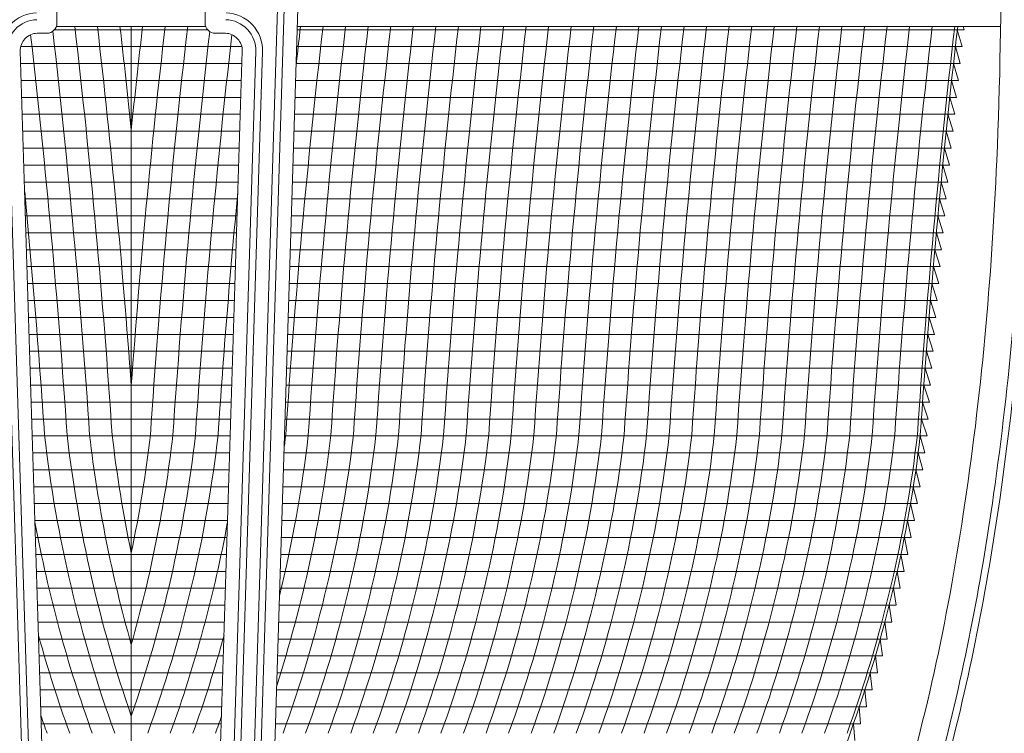
# Model space of a CAD drawing. Extents: x -52 to 74, y -8 to 56.
# Drawn here: x 55 to 64, y 13 to 20 of the extents above; entities that cross this region are included whole.
import ezdxf

# ---------------------------------------------------------------- set-up
doc = ezdxf.new("R2010")
doc.units = 0
doc.header["$LTSCALE"] = 0.25
doc.header["$MEASUREMENT"] = 0
doc.layers.get('0').update_dxf_attribs({"linetype": 'CONTINUOUS', "lineweight": 13})
doc.layers.get('DEFPOINTS').update_dxf_attribs({"linetype": 'CONTINUOUS'})
doc.layers.add('Text', color=7, linetype='CONTINUOUS', lineweight=15)
doc.styles.add('ROMAND', font='romand.shx', dxfattribs={"oblique": 15})
doc.dimstyles.new('ROMAND', dxfattribs={"dimscale": 4.5, "dimtxt": 0.145, "dimasz": 0.188, "dimexe": 0.0625, "dimexo": 0.0625, "dimgap": 0.0625, "dimtad": 0, "dimtih": 1, "dimtoh": 1, "dimdec": 3, "dimzin": 0, "dimdsep": 46, "dimlunit": 4, "dimtxsty": 'ROMAND', "dimcen": 0, "dimadec": 0, "dimazin": 0, "dimtfac": 1, "dimtdec": 3, "dimtofl": 0, "dimtmove": 0, "dimatfit": 3, "dimfxl": 0, "dimtolj": 1, "dimtzin": 0, "dimarcsym": 0})

# ---------------------------------------------------------------- blocks, each defined once
blk = doc.blocks.new('*D20')
at = {"layer": 'DEFPOINTS', "color": 0}
for p in [(61.4338, 11.3392), (61.9338, 11.3392)]:
    blk.add_point(p, dxfattribs=at)
at = {"layer": 'Text', "color": 0, "lineweight": -2}
blk.add_line((63.6258, 11.3392), (62.7798, 11.3392), dxfattribs=at)
at = {"layer": 'Text', "color": 0}
blk.add_solid([(62.7798, 11.4802), (62.7798, 11.1982), (61.9338, 11.3392)], dxfattribs=at)
at = {"layer": 'Text', "color": 0, "insert": (68.5201, 11.3392), "char_height": 0.6525, "attachment_point": 5, "style": 'ROMAND'}
blk.add_mtext('\\A1;TEXTURED ACRYLIC\\PREFRACTOR LENS\\PIES TYPE III OR V', dxfattribs=at)
blk = doc.blocks.new('*D21')
at = {"layer": 'DEFPOINTS', "color": 0}
for p in [(61.8401, 21.0267), (62.2397, 21.0267)]:
    blk.add_point(p, dxfattribs=at)
at = {"layer": 'Text', "color": 0, "lineweight": -2}
blk.add_line((63.9317, 21.0267), (63.0857, 21.0267), dxfattribs=at)
at = {"layer": 'Text', "color": 0}
blk.add_solid([(63.0857, 21.1677), (63.0857, 20.8857), (62.2397, 21.0267)], dxfattribs=at)
at = {"layer": 'Text', "color": 0, "insert": (68.5883, 21.0267), "char_height": 0.6525, "attachment_point": 5, "style": 'ROMAND'}
blk.add_mtext('\\A1;QUICK RELEASE\\PBUTTERFLY HINGE\\P(2 @ 180%%d)', dxfattribs=at)
blk = doc.blocks.new('CON-1C CROWN')
for p, q in [((1.4061, 16.6917), (0.9722, 2.7904)), ((1.4686, 16.6897), (1.0347, 2.7885)), ((1.5935, 16.6858), (1.1596, 2.7846)), ((-0.6909, 14.6936), (0.6862, 14.6936)), ((1.5314, 14.6936), (8.02, 14.6936)), ((-1.2116, 14.4592), (-0.8851, 4.0072)), ((-1.1491, 14.4612), (-0.8227, 4.0091)), ((-1.0242, 14.4651), (-0.6977, 4.013)), ((1.0242, 14.4651), (0.6979, 4.013)), ((1.1491, 14.4612), (0.8228, 4.0091)), ((1.2116, 14.4592), (0.8853, 4.0072))]:
    blk.add_line(p, q)
for points in [[(0, 15.0186), (-0.6362, 15.4427, 0.598667), (-0.6848, 15.4168), (-0.6852, 15.0332), (-0.6855, 14.7249, -0.413908), (-0.7792, 14.6312), (-0.8681, 14.6312)], [(0, 15.0186), (0.6329, 15.4406, -0.599376), (0.6815, 15.4145), (0.6811, 15.0335), (0.6808, 14.7251, 0.414519), (0.7746, 14.6312), (0.8681, 14.6312)]]:
    blk.add_lwpolyline(points, format="xyb")
for centre, radius, start, end in [((-0.8631, 14.4701), 0.3487, 91.78787, 181.78877), ((0.8631, 14.4701), 0.3487, 358.21123, 88.21213), ((-0.8631, 14.4701), 0.2862, 91.78787, 181.78877), ((0.8631, 14.4701), 0.2862, 358.21123, 88.21213), ((-0.8631, 14.4701), 0.1612, 91.78787, 181.78877), ((0.8631, 14.4701), 0.1612, 358.21123, 88.21213)]:
    blk.add_arc(centre, radius, start, end)
for points, knots in [([(8.0062, 17.6937), (8.0264, 16.2818), (8.0621, 13.7748), (7.7532, 10.2869), (7.1717, 7.5211), (6.3825, 5.5264), (5.7865, 4.5533), (5.567, 4.2099)], [0, 0, 0, 0, 4.234067, 7.51768, 10.483953, 12.685571, 13.906914, 13.906914, 13.906914, 13.906914]), ([(8.2581, 17.5642), (8.2641, 17.1455), (8.2698, 16.7263), (8.2806, 15.3787), (8.2766, 14.4489), (8.1939, 12.4673), (8.1054, 11.4162), (7.8353, 9.5349), (7.6767, 8.7006), (7.3079, 7.3286), (7.1323, 6.7828), (6.7558, 5.8373), (6.5691, 5.4325), (6.1758, 4.7101), (5.9788, 4.3898), (5.7776, 4.0752)], [0.132998, 0.132998, 0.132998, 0.132998, 1.388489, 1.388489, 4.165468, 4.165468, 7.298699, 7.298699, 9.810249, 9.810249, 11.494376, 11.494376, 12.796714, 12.796714, 13.906914, 13.906914, 13.906914, 13.906914]), ([(8.3313, 16.7504), (8.3335, 16.5587), (8.3353, 16.3668), (8.343, 15.2468), (8.3367, 14.3164), (8.2485, 12.3695), (8.1603, 11.354), (7.8937, 9.5059), (7.7339, 8.6693), (7.3637, 7.2976), (7.1885, 6.7545), (6.8109, 5.807), (6.6218, 5.3978), (6.2262, 4.6727), (6.0301, 4.354), (5.8303, 4.0415)], [0.946487, 0.946487, 0.946487, 0.946487, 1.520444, 1.520444, 4.295336, 4.295336, 7.317044, 7.317044, 9.82838, 9.82838, 11.497616, 11.497616, 12.806346, 12.806346, 13.906914, 13.906914, 13.906914, 13.906914])]:
    blk.add_open_spline(points, degree=3, knots=knots)

msp = doc.modelspace()

# ---------------------------------------------------------------- linework, layer by layer
at = {"color": 4}
for p, q in [((55.3155, 19.5949), (56.7272, 19.5949)), ((57.5541, 19.5949), (63.7075, 19.5949)), ((55.0039, 19.4386), (57.0435, 19.4386)), ((57.5492, 19.4386), (63.6896, 19.4386)), ((55.0031, 19.2824), (57.0443, 19.2824)), ((57.5444, 19.2824), (63.672, 19.2824)), ((55.008, 19.1261), (57.0394, 19.1261)), ((57.5395, 19.1261), (63.6548, 19.1261)), ((55.0129, 18.9699), (57.0345, 18.9699)), ((57.5346, 18.9699), (63.6379, 18.9699)), ((55.0177, 18.8136), (57.0297, 18.8136)), ((57.5297, 18.8136), (63.6213, 18.8136)), ((55.0226, 18.6574), (57.0248, 18.6574)), ((57.5249, 18.6574), (63.605, 18.6574)), ((55.0275, 18.5011), (57.0199, 18.5011)), ((57.52, 18.5011), (63.589, 18.5011)), ((55.0324, 18.3449), (57.015, 18.3449)), ((57.5151, 18.3449), (63.5734, 18.3449)), ((55.0373, 18.1886), (57.0102, 18.1886)), ((57.5102, 18.1886), (63.558, 18.1886)), ((55.0421, 18.0324), (57.0053, 18.0324)), ((57.5053, 18.0324), (63.543, 18.0324)), ((55.047, 17.8761), (57.0004, 17.8761)), ((57.5005, 17.8761), (63.5283, 17.8761)), ((55.0519, 17.7199), (56.9955, 17.7199)), ((57.4956, 17.7199), (63.5139, 17.7199)), ((55.0568, 17.5636), (56.9906, 17.5636)), ((57.4907, 17.5636), (63.4998, 17.5636)), ((55.0617, 17.4074), (56.9858, 17.4074)), ((57.4858, 17.4074), (63.486, 17.4074)), ((55.0665, 17.2511), (56.9809, 17.2511)), ((57.481, 17.2511), (63.4725, 17.2511)), ((55.0714, 17.0949), (56.976, 17.0949)), ((57.4761, 17.0949), (63.4594, 17.0949)), ((55.0763, 16.9386), (56.9711, 16.9386)), ((57.4712, 16.9386), (63.4465, 16.9386)), ((55.0812, 16.7824), (56.9663, 16.7824)), ((57.4663, 16.7824), (63.434, 16.7824)), ((55.0861, 16.6261), (56.9614, 16.6261)), ((57.4615, 16.6261), (63.4218, 16.6261)), ((55.0909, 16.4699), (56.9565, 16.4699)), ((57.4566, 16.4699), (63.4099, 16.4699)), ((55.0958, 16.3136), (56.9516, 16.3136)), ((57.4517, 16.3136), (63.3983, 16.3136)), ((55.1007, 16.1574), (56.9467, 16.1574)), ((57.4468, 16.1574), (63.387, 16.1574)), ((55.1056, 16.0011), (56.9419, 16.0011)), ((57.4419, 16.0011), (63.3761, 16.0011)), ((55.1105, 15.8449), (56.937, 15.8449)), ((57.4371, 15.8449), (63.3654, 15.8449)), ((55.1153, 15.6886), (56.9321, 15.6886)), ((57.4322, 15.6886), (63.3462, 15.6886)), ((55.1202, 15.5324), (56.9272, 15.5324)), ((57.4273, 15.5324), (63.325, 15.5324)), ((55.1251, 15.3761), (56.9224, 15.3761)), ((57.4224, 15.3761), (63.3018, 15.3761)), ((55.13, 15.2199), (56.9175, 15.2199)), ((57.4176, 15.2199), (63.2765, 15.2199)), ((55.1349, 15.0636), (56.9126, 15.0636)), ((57.4127, 15.0636), (63.2491, 15.0636)), ((55.1397, 14.9074), (56.9077, 14.9074)), ((57.4078, 14.9074), (63.2197, 14.9074)), ((55.1446, 14.7511), (56.9029, 14.7511)), ((57.4029, 14.7511), (63.1881, 14.7511)), ((55.1495, 14.5949), (56.898, 14.5949)), ((57.398, 14.5949), (63.1545, 14.5949)), ((55.1544, 14.4386), (56.8931, 14.4386)), ((57.3932, 14.4386), (63.1186, 14.4386)), ((55.1593, 14.2824), (56.8882, 14.2824)), ((57.3883, 14.2824), (63.0807, 14.2824)), ((55.1641, 14.1261), (56.8833, 14.1261)), ((57.3834, 14.1261), (63.0405, 14.1261)), ((55.169, 13.9699), (56.8785, 13.9699)), ((57.3785, 13.9699), (62.9982, 13.9699)), ((55.1739, 13.8136), (56.8736, 13.8136)), ((57.3737, 13.8136), (62.9536, 13.8136)), ((55.1788, 13.6574), (56.8687, 13.6574)), ((57.3688, 13.6574), (62.9068, 13.6574)), ((55.1837, 13.5011), (56.8638, 13.5011)), ((57.3639, 13.5011), (62.8578, 13.5011)), ((55.1885, 13.3449), (56.859, 13.3449)), ((57.359, 13.3449), (62.8064, 13.3449)), ((55.1934, 13.1886), (56.8541, 13.1886)), ((57.3542, 13.1886), (62.7527, 13.1886))]:
    msp.add_line(p, q, dxfattribs=at)
msp.add_lwpolyline([(60.0237, 8.6186, 0.108683), (62.6546, 13.0996, 0.058001), (63.3032, 15.8515, -0.012017), (63.648, 19.6247, -0.012017)], format="xyb")
at = {"layer": 'Text', "color": 4}
for p, q in [((56.0237, 8.6186), (56.0237, 19.6247)), ((63.7075, 19.5949), (63.6989, 19.6247)), ((63.6896, 19.4386), (63.6446, 19.5949)), ((63.672, 19.2824), (63.6267, 19.4386)), ((63.6548, 19.1261), (63.6092, 19.2824)), ((63.6379, 18.9699), (63.5919, 19.1261)), ((63.6213, 18.8136), (63.575, 18.9699)), ((63.605, 18.6574), (63.5584, 18.8136)), ((63.589, 18.5011), (63.5422, 18.6574)), ((63.5734, 18.3449), (63.5262, 18.5011)), ((63.558, 18.1886), (63.5106, 18.3449)), ((63.543, 18.0324), (63.4952, 18.1886)), ((63.5283, 17.8761), (63.4802, 18.0324)), ((63.5139, 17.7199), (63.4655, 17.8761)), ((63.4998, 17.5636), (63.4511, 17.7199)), ((63.486, 17.4074), (63.437, 17.5636)), ((63.4725, 17.2511), (63.4233, 17.4074)), ((63.4594, 17.0949), (63.4098, 17.2511)), ((63.4465, 16.9386), (63.3967, 17.0949)), ((63.434, 16.7824), (63.3838, 16.9386)), ((63.4218, 16.6261), (63.3713, 16.7824)), ((63.4099, 16.4699), (63.3591, 16.6261)), ((63.3983, 16.3136), (63.3472, 16.4699)), ((63.387, 16.1574), (63.3357, 16.3136)), ((63.3761, 16.0011), (63.3244, 16.1574)), ((63.3654, 15.8449), (63.3134, 16.0011)), ((63.3462, 15.6886), (63.3025, 15.8449)), ((63.325, 15.5324), (63.2832, 15.6886)), ((63.3018, 15.3761), (63.2619, 15.5324)), ((63.2765, 15.2199), (63.2386, 15.3761)), ((63.2491, 15.0636), (63.2131, 15.2199)), ((63.2197, 14.9074), (63.1856, 15.0636)), ((63.1881, 14.7511), (63.156, 14.9074)), ((63.1545, 14.5949), (63.1243, 14.7511)), ((63.1186, 14.4386), (63.0904, 14.5949)), ((63.0807, 14.2824), (63.0544, 14.4386)), ((63.0163, 14.2824), (63.0405, 14.1261)), ((62.9759, 14.1261), (62.9982, 13.9699)), ((62.9333, 13.9699), (62.9536, 13.8136)), ((62.8885, 13.8136), (62.9068, 13.6574)), ((62.8414, 13.6574), (62.8578, 13.5011)), ((62.7921, 13.5011), (62.8064, 13.3449)), ((62.7404, 13.3449), (62.7527, 13.1886)), ((62.6864, 13.1886), (62.6983, 13.0324))]:
    msp.add_line(p, q, dxfattribs=at)
for centre, radius, start, end in [((-22.8118, 10.5668), 78.8368, 3.843625, 6.59757), ((-22.6037, 10.5668), 78.8368, 4.177008, 6.59757), ((-22.3956, 10.5668), 78.8368, 5.899373, 6.59757), ((134.6511, 10.5668), 78.8368, 173.40243, 175.822992), ((134.4429, 10.5668), 78.8368, 173.40243, 174.100627), ((134.8592, 10.5668), 78.8368, 173.40243, 176.156375), ((136.1079, 10.5668), 78.8368, 173.40243, 176.156375), ((135.8998, 10.5668), 78.8368, 173.40243, 173.669948), ((136.316, 10.5668), 78.8368, 173.40243, 176.156375), ((136.5241, 10.5668), 78.8368, 173.40243, 176.156375), ((136.7322, 10.5668), 78.8368, 173.40243, 176.156375), ((136.9403, 10.5668), 78.8368, 173.40243, 176.156375), ((137.1485, 10.5668), 78.8368, 173.40243, 176.156375), ((137.3566, 10.5668), 78.8368, 173.40243, 176.156375), ((137.5647, 10.5668), 78.8368, 173.40243, 176.156375), ((137.7728, 10.5668), 78.8368, 173.40243, 176.156375), ((137.9809, 10.5668), 78.8368, 173.40243, 176.156375), ((138.189, 10.5668), 78.8368, 173.40243, 176.156375), ((138.3972, 10.5668), 78.8368, 173.40243, 176.156375), ((138.6053, 10.5668), 78.8368, 173.40243, 176.156375), ((138.8134, 10.5668), 78.8368, 173.40243, 176.156375), ((139.0215, 10.5668), 78.8368, 173.40243, 176.156375), ((139.2296, 10.5668), 78.8368, 173.40243, 176.156375), ((139.4377, 10.5668), 78.8368, 173.40243, 176.156375), ((139.6459, 10.5668), 78.8368, 173.40243, 176.156375), ((139.854, 10.5668), 78.8368, 173.40243, 176.156375), ((140.0621, 10.5668), 78.8368, 173.40243, 176.156375), ((140.2702, 10.5668), 78.8368, 173.40243, 176.156375), ((140.4783, 10.5668), 78.8368, 173.40243, 176.156375), ((140.6864, 10.5668), 78.8368, 173.40243, 176.156375), ((140.8946, 10.5668), 78.8368, 173.40243, 176.156375), ((141.1027, 10.5668), 78.8368, 173.40243, 176.156375), ((141.3108, 10.5668), 78.8368, 173.40243, 176.156375), ((141.5189, 10.5668), 78.8368, 173.40243, 176.156375), ((141.727, 10.5668), 78.8368, 173.40243, 176.156375), ((141.9351, 10.5668), 78.8368, 173.40243, 176.156375), ((-23.228, 10.5668), 78.8368, 3.843625, 6.541892), ((-23.0199, 10.5668), 78.8368, 3.843625, 6.565191), ((135.0673, 10.5668), 78.8368, 173.437002, 176.156375), ((135.2754, 10.5668), 78.8368, 173.458108, 176.156375), ((-23.4361, 10.5668), 78.8368, 3.843625, 5.481744), ((135.4835, 10.5668), 78.8368, 174.518014, 176.156375), ((67.3688, 17.2621), 12.2271, 186.62485, 199.90286), ((67.5769, 17.2621), 12.2271, 186.62485, 199.11137), ((67.785, 17.2621), 12.2271, 186.62485, 195.86576), ((67.9932, 17.2621), 12.2271, 186.62485, 191.78365), ((44.4705, 17.2621), 12.2271, 340.88863, 353.37515), ((44.2623, 17.2621), 12.2271, 344.13424, 353.37515), ((44.0542, 17.2621), 12.2271, 348.21635, 353.37515), ((44.6786, 17.2621), 12.2271, 340.09714, 353.37515), ((45.7192, 17.2621), 12.2271, 342.26202, 353.37515), ((45.511, 17.2621), 12.2271, 346.31351, 353.37515), ((45.9273, 17.2621), 12.2271, 340.09714, 353.37515), ((45.3029, 17.2621), 12.2271, 352.7906, 353.37515), ((46.1354, 17.2621), 12.2271, 340.09714, 353.37515), ((46.3435, 17.2621), 12.2271, 340.09714, 353.37515), ((46.5516, 17.2621), 12.2271, 340.09714, 353.37515), ((46.7597, 17.2621), 12.2271, 340.09714, 353.37515), ((46.9679, 17.2621), 12.2271, 340.09714, 353.37515), ((47.176, 17.2621), 12.2271, 340.09714, 353.37515), ((47.3841, 17.2621), 12.2271, 340.09714, 353.37515), ((47.5922, 17.2621), 12.2271, 340.09714, 353.37515), ((47.8003, 17.2621), 12.2271, 340.09714, 353.37515), ((48.0084, 17.2621), 12.2271, 340.09714, 353.37515), ((48.2166, 17.2621), 12.2271, 340.09714, 353.37515), ((48.4247, 17.2621), 12.2271, 340.09714, 353.37515), ((48.6328, 17.2621), 12.2271, 340.09714, 353.37515), ((48.8409, 17.2621), 12.2271, 340.09714, 353.37515), ((49.049, 17.2621), 12.2271, 340.09714, 353.37515), ((49.2572, 17.2621), 12.2271, 340.09714, 353.37515), ((49.4653, 17.2621), 12.2271, 340.09714, 353.37515), ((49.6734, 17.2621), 12.2271, 340.09714, 353.37515), ((49.8815, 17.2621), 12.2271, 340.09714, 353.37515), ((50.0896, 17.2621), 12.2271, 340.09714, 353.37515), ((50.2977, 17.2621), 12.2271, 340.09714, 353.37515), ((50.5059, 17.2621), 12.2271, 340.09714, 353.37515), ((50.714, 17.2621), 12.2271, 340.09714, 353.37515), ((50.9221, 17.2621), 12.2271, 340.09714, 353.37515), ((51.1302, 17.2621), 12.2271, 340.09714, 353.37515), ((67.1607, 17.2621), 12.2271, 190.42195, 199.90286), ((44.8867, 17.2621), 12.2271, 340.09714, 349.58029), ((66.9526, 17.2621), 12.2271, 195.46265, 199.90286), ((45.0948, 17.2621), 12.2271, 340.09714, 344.53912), ((66.7445, 17.2621), 12.2271, 199.11118, 199.90286), ((45.3029, 17.2621), 12.2271, 340.09714, 340.89041)]:
    msp.add_arc(centre, radius, start, end, dxfattribs=at)

# ---------------------------------------------------------------- block references
msp.add_blockref('CON-1C CROWN', (56.0237, 4.9311))

# ---------------------------------------------------------------- dimensions: what is measured, and where the dimension line sits
at = {"layer": 'Text'}
for p1, p2, text, picture, middle in [((61.8401, 21.0267), (62.2397, 21.0267), 'QUICK RELEASE\\PBUTTERFLY HINGE\\P(2 @ 180%%d)', '*D21', (68.5883, 21.0267)), ((61.4338, 11.3392), (61.9338, 11.3392), 'TEXTURED ACRYLIC\\PREFRACTOR LENS\\PIES TYPE III OR V', '*D20', (68.5201, 11.3392))]:
    dim = msp.add_diameter_dim_2p(p1=p1, p2=p2, text=text, dimstyle='ROMAND', dxfattribs=at)
    dim.commit()
    dim.dimension.update_dxf_attribs({"geometry": picture, "text_midpoint": middle})

doc.saveas('drawing.dxf')
